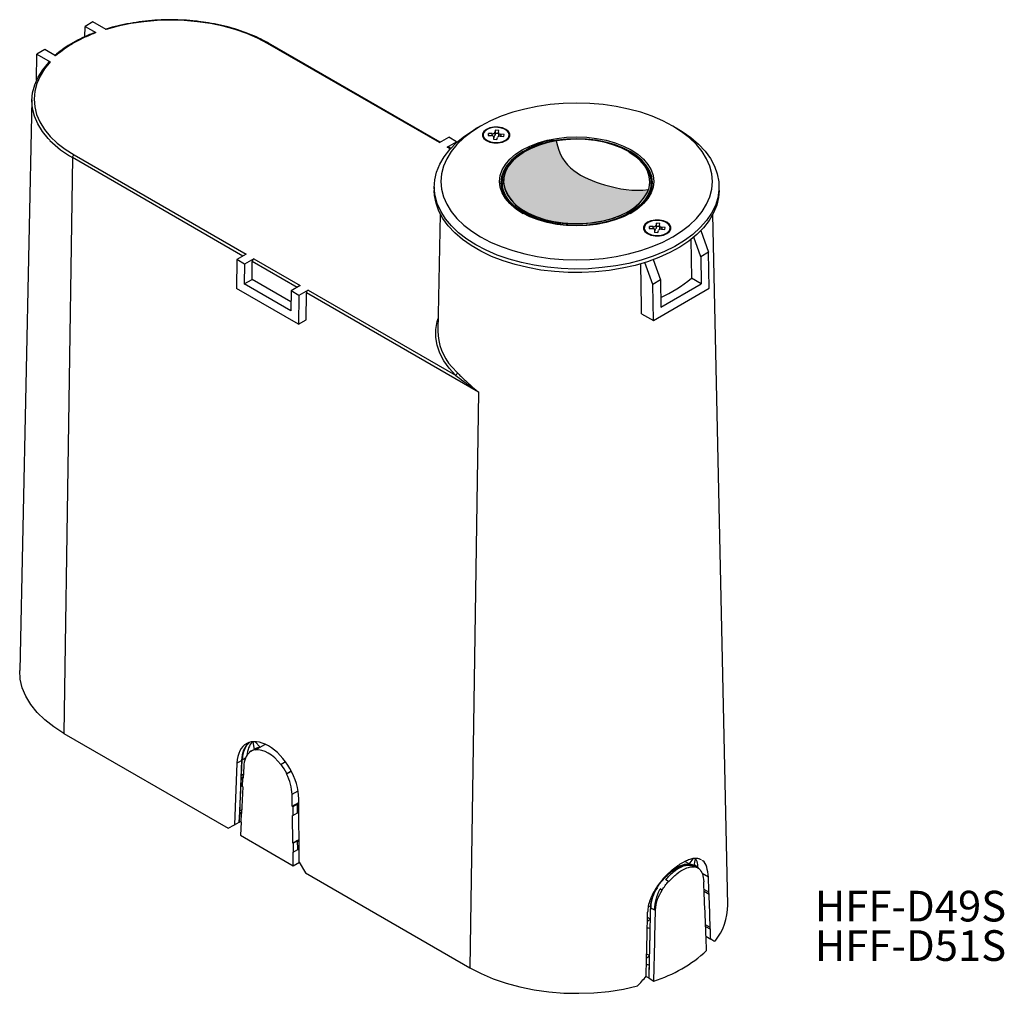
# Model space of a CAD drawing. Units: millimetres. Extents: x 62 to 175, y 103 to 214.
import ezdxf

# ---------------------------------------------------------------- set-up
doc = ezdxf.new("R2010")
doc.units = ezdxf.units.MM
doc.styles.add('SLDTEXTSTYLE0', font='TXT', dxfattribs={"width": 0.7, "bigfont": 'bigfont'})

# ---------------------------------------------------------------- blocks, each defined once
blk = doc.blocks.new('SW_NOTE_0_1')
at = {"color": 0, "linetype": 'Continuous', "lineweight": 0, "char_height": 3.5, "attachment_point": 1, "style": 'SLDTEXTSTYLE0'}
for s, insert in [('HFF-D49S', (0, 4.51)), ('HFF-D51S', (0, 0.01))]:
    blk.add_mtext(s, dxfattribs=dict(at, insert=insert))

msp = doc.modelspace()

# ---------------------------------------------------------------- hatches: boundary and pattern name
at = {"linetype": 'Continuous'}
h = msp.add_hatch(color=7, dxfattribs=at)
edge = h.paths.add_edge_path(flags=0)
edge.add_spline(control_points=[(123.44, 200.59), (121.87, 200.96), (115.81, 197.8), (119.38, 191.74), (124.46, 190.93), (129.92, 191.43), (133.21, 193.09), (133.95, 195.02)], knot_values=[0, 0, 0, 0, 0.277715, 0.396816, 0.647237, 0.783366, 1, 1, 1, 1], weights=[1, 1, 1, 1, 1, 1, 1, 1], degree=3, periodic=0)
edge.add_spline(control_points=[(133.95, 195.02), (132.24, 194.79), (128.03, 195.54), (123.94, 197.51), (123.44, 200.59)], knot_values=[0, 0, 0, 0, 0.39564, 1, 1, 1, 1], weights=[1, 1, 1, 1, 1], degree=3, periodic=0)

# ---------------------------------------------------------------- linework, layer by layer
at = {"color": 7, "linetype": 'Continuous', "lineweight": 25}
for p, q in [((69.63, 212.46), (69.65, 213.65)), ((70.53, 214.16), (69.65, 213.65)), ((69.65, 213.65), (70.9, 212.93)), ((72.06, 213.28), (70.53, 214.16)), ((110.1, 200.38), (90.47, 211.71)), ((110.17, 200.43), (90.6, 211.73)), ((64.12, 207.5), (64.17, 210.49)), ((65.05, 211), (64.17, 210.49)), ((64.17, 210.49), (65.69, 209.61)), ((66.3, 210.28), (65.05, 211)), ((63.59, 205.26), (62.2, 140.14)), ((114.8, 202.28), (114.27, 201.98)), ((137.25, 201.98), (136.72, 202.28)), ((115.07, 201.26), (115.07, 201.2)), ((115.7, 201.44), (115.65, 201.21)), ((115.65, 201.21), (116.05, 201.18)), ((116.1, 201.41), (115.7, 201.44)), ((115.7, 201.21), (115.7, 201.44)), ((116.48, 201.79), (116.43, 201.56)), ((116.43, 201.56), (116.43, 201.21)), ((116.48, 201.43), (116.43, 201.21)), ((116.88, 201.76), (116.48, 201.79)), ((116.48, 201.43), (116.48, 201.79)), ((116.83, 201.41), (116.48, 201.43)), ((116.83, 201.53), (116.88, 201.76)), ((116.83, 201.51), (116.83, 201.16)), ((117.49, 201.31), (117.09, 201.34)), ((117.44, 201.08), (117.49, 201.31)), ((118.07, 201.2), (118.07, 201.26)), ((110.1, 200.38), (111.16, 201)), ((110.98, 199.87), (112.04, 200.48)), ((112.04, 200.48), (111.16, 201)), ((112.04, 200.48), (112.04, 200.37)), ((116.31, 200.99), (116.26, 200.76)), ((116.26, 200.76), (116.66, 200.73)), ((116.31, 200.76), (116.31, 201.01)), ((116.66, 200.73), (116.71, 200.96)), ((117.04, 201.11), (117.44, 201.08)), ((68.41, 198.98), (88.03, 187.65)), ((111.39, 199.72), (111.11, 199.89)), ((119.86, 199.36), (119.75, 199.3)), ((131.77, 199.3), (131.67, 199.36)), ((68.23, 198.67), (67.25, 132.98)), ((117.26, 195.83), (117.26, 194.91)), ((134.26, 194.91), (134.26, 195.83)), ((109.51, 195.34), (109.51, 194.93)), ((117.21, 195.08), (117.26, 195.25)), ((117.27, 195.11), (117.24, 195)), ((134.29, 194.98), (134.26, 195.08)), ((134.27, 195.23), (134.31, 195.08)), ((142.01, 194.93), (142.01, 195.34)), ((110.2, 192.23), (109.92, 178.92)), ((143.01, 113.4), (141.32, 192.23)), ((134.87, 191.18), (134.82, 190.95)), ((135.26, 191.15), (134.87, 191.18)), ((134.87, 190.82), (134.87, 191.18)), ((135.21, 190.92), (135.26, 191.15)), ((133.45, 190.65), (133.45, 190.59)), ((134.09, 190.83), (134.04, 190.6)), ((134.04, 190.6), (134.43, 190.57)), ((134.48, 190.8), (134.09, 190.83)), ((134.09, 190.59), (134.09, 190.83)), ((134.69, 190.38), (134.65, 190.15)), ((134.65, 190.15), (135.04, 190.12)), ((134.7, 190.14), (134.7, 190.4)), ((134.82, 190.95), (134.82, 190.59)), ((134.87, 190.82), (134.82, 190.59)), ((135.21, 190.8), (134.87, 190.82)), ((135.04, 190.12), (135.09, 190.35)), ((135.21, 190.9), (135.21, 190.54)), ((135.43, 190.5), (135.82, 190.47)), ((135.87, 190.7), (135.47, 190.73)), ((135.82, 190.47), (135.87, 190.7)), ((136.45, 190.59), (136.45, 190.65)), ((139.94, 190.35), (140.82, 187.88)), ((138.79, 189.33), (138.85, 184.93)), ((139.93, 187.36), (139.14, 189.61)), ((140.82, 187.88), (139.93, 187.36)), ((140.88, 183.76), (140.82, 187.88)), ((86.97, 187.04), (86.93, 183.74)), ((88.03, 187.65), (86.97, 187.04)), ((87.86, 186.53), (86.97, 187.04)), ((88.92, 187.14), (87.86, 186.53)), ((88.71, 184.77), (88.74, 186.83)), ((88.92, 187.14), (94.22, 184.07)), ((134.45, 184.2), (133.56, 186.71)), ((134.51, 187.03), (135.34, 184.71)), ((139.93, 187.36), (139.98, 184.28)), ((87.86, 186.53), (87.82, 184.26)), ((87.82, 184.26), (88.71, 184.77)), ((93.14, 182.21), (88.71, 184.77)), ((135.34, 184.71), (134.45, 184.2)), ((135.34, 184.71), (135.38, 181.62)), ((139.98, 184.28), (138.85, 184.93)), ((94, 179.66), (86.93, 183.74)), ((93.13, 181.2), (87.82, 184.26)), ((93.16, 183.46), (93.13, 181.2)), ((94.22, 184.07), (93.16, 183.46)), ((94.05, 182.95), (93.16, 183.46)), ((95.1, 183.56), (94.05, 182.95)), ((94.88, 180.17), (94.93, 183.26)), ((114.55, 171.93), (94.93, 183.26)), ((95.1, 183.56), (111.94, 173.85)), ((134.52, 180.08), (134.45, 184.2)), ((134.52, 180.08), (140.88, 183.76)), ((135.38, 181.62), (139.98, 184.28)), ((94.05, 182.95), (94, 179.66)), ((94, 179.66), (94.88, 180.17)), ((133.16, 180.86), (134.52, 180.08)), ((114.55, 171.93), (113.57, 106.24)), ((67.25, 132.98), (85.99, 122.16)), ((88.8, 132.02), (88.96, 131.16)), ((89.64, 131.41), (89.08, 132.03)), ((89.12, 131.09), (90.18, 131.7)), ((90.18, 131.7), (90.1, 131.8)), ((88.44, 130.84), (88.44, 130.81)), ((89.09, 131.23), (88.56, 130.92)), ((89.11, 131.1), (89.64, 131.41)), ((89.12, 131.09), (89.11, 131.1)), ((86.99, 129.58), (86.72, 122.56)), ((86.99, 129.58), (87.52, 129.89)), ((87.52, 129.89), (87.26, 122.87)), ((87.51, 128.23), (87.59, 129.96)), ((92.01, 129.42), (92.54, 129.73)), ((92.02, 129.42), (92.01, 129.42)), ((92.54, 129.72), (92.02, 129.42)), ((87.51, 128.23), (87.72, 128.36)), ((87.72, 128.22), (87.51, 128.23)), ((87.76, 129.22), (87.7, 127.89)), ((92.67, 128.37), (93.2, 128.67)), ((92.67, 128.37), (92.68, 128.39)), ((92.68, 128.39), (93.19, 128.69)), ((87.32, 124.19), (87.5, 128.03)), ((87.5, 128.03), (87.65, 127.85)), ((87.61, 126.93), (87.65, 127.89)), ((87.65, 127.89), (87.7, 127.93)), ((87.7, 127.89), (87.65, 127.89)), ((87.66, 126.88), (87.52, 123.85)), ((87.61, 126.93), (87.66, 126.88)), ((93.31, 124.66), (93.29, 126.03)), ((93.31, 124.66), (94.06, 125.09)), ((93.89, 124.9), (93.36, 124.6)), ((93.9, 123.92), (93.89, 124.9)), ((94.07, 124.71), (93.89, 124.9)), ((94.11, 118.29), (94.06, 125.5)), ((87.26, 122.87), (87.31, 123.98)), ((87.31, 123.98), (87.49, 123.76)), ((87.32, 124.19), (87.54, 124.31)), ((87.53, 124.18), (87.32, 124.19)), ((87.46, 122.85), (87.5, 123.85)), ((87.5, 123.85), (87.52, 123.86)), ((87.52, 123.85), (87.5, 123.85)), ((93.36, 124.6), (93.31, 124.66)), ((93.33, 123.61), (93.37, 123.61)), ((93.37, 120.47), (93.33, 123.61)), ((93.36, 124.6), (93.37, 123.61)), ((93.37, 123.61), (93.9, 123.92)), ((93.9, 123.92), (94.07, 123.93)), ((85.99, 122.16), (86.72, 122.56)), ((86.72, 122.56), (87.26, 122.87)), ((87.26, 122.87), (87.46, 122.99)), ((87.26, 122.87), (87.26, 122.87)), ((87.47, 122.84), (87.4, 121.35)), ((87.46, 122.85), (87.47, 122.84)), ((87.4, 121.35), (93.41, 117.88)), ((93.37, 120.47), (94.09, 120.88)), ((93.39, 120.44), (93.37, 120.47)), ((93.92, 120.75), (93.39, 120.44)), ((93.39, 120.44), (93.4, 119.42)), ((93.93, 119.73), (93.92, 120.75)), ((94.1, 120.56), (93.92, 120.75)), ((93.39, 119.42), (93.4, 119.42)), ((93.41, 117.88), (93.39, 119.42)), ((93.4, 119.42), (93.93, 119.73)), ((93.93, 119.73), (94.1, 119.74)), ((93.41, 117.88), (94.12, 118.28)), ((94.11, 118.29), (94.83, 117.06)), ((138.62, 118.08), (138.12, 118.37)), ((139.46, 117.77), (139.22, 118)), ((139.77, 118.64), (139.72, 118.67)), ((139.89, 118.6), (139.77, 118.64)), ((139.99, 118.55), (139.89, 118.61)), ((94.83, 117.06), (113.57, 106.24)), ((138.83, 117.96), (139.16, 117.78)), ((139.15, 117.77), (138.83, 117.96)), ((139.58, 117.65), (139.05, 117.95)), ((139.73, 117.54), (139.73, 117.55)), ((135.41, 116.12), (135.24, 115.91)), ((135.73, 116.41), (135.68, 116.44)), ((136.26, 116.1), (135.94, 116.29)), ((136.27, 116.1), (135.94, 116.29)), ((140.28, 116.01), (140.28, 116.06)), ((135.28, 115.23), (135.51, 115.11)), ((135.51, 115.1), (135.28, 115.23)), ((135.51, 115.1), (135.51, 115.11)), ((140.86, 114.86), (140.31, 115.17)), ((140.86, 114.86), (140.31, 115.17)), ((140.32, 114.97), (140.87, 114.65)), ((134.21, 113.08), (134.75, 112.78)), ((134.75, 112.85), (134.66, 112.9)), ((134.75, 112.83), (134.75, 112.85)), ((134.75, 112.78), (134.75, 112.83)), ((134.18, 111.79), (133.84, 111.98)), ((133.82, 110.79), (133.82, 110.79)), ((141.01, 110.83), (140.47, 111.14)), ((141.01, 110.83), (140.47, 111.14)), ((140.48, 110.94), (141.02, 110.63)), ((140.52, 109.83), (141.06, 109.52)), ((134.09, 107.62), (133.75, 107.81)), ((133.71, 106.41), (133.71, 106.41)), ((133.72, 106.62), (133.72, 106.62)), ((134.03, 105.04), (133.67, 105.25)), ((134.03, 105.04), (134.03, 105.04)), ((134.03, 105.04), (134.58, 104.72))]:
    msp.add_line(p, q, dxfattribs=at)
at = {"color": 8, "linetype": 'Continuous', "lineweight": 25}
for p, q in [((116.1, 201.18), (116.1, 201.41)), ((117.09, 201.34), (117.09, 201.11)), ((116.31, 200.76), (116.31, 200.99)), ((111.34, 199.67), (110.98, 199.87)), ((87.68, 187.44), (68.23, 198.67)), ((134.48, 190.56), (134.48, 190.8)), ((134.69, 190.14), (134.69, 190.38)), ((135.47, 190.73), (135.47, 190.5)), ((93.87, 183.87), (88.74, 186.83)), ((111.51, 174.81), (112.15, 174.12)), ((87.59, 129.96), (87.98, 130.19)), ((93.29, 126.03), (93.97, 126.43)), ((140.8, 116.58), (140.1, 116.98)), ((134.21, 113.16), (133.96, 113.31))]:
    msp.add_line(p, q, dxfattribs=at)
at = {"color": 7, "linetype": 'Continuous', "lineweight": 25, "flags": 128}
for points in [[(90.47, 211.71), (89.34, 212.31), (88.1, 212.84), (86.79, 213.29), (85.4, 213.67), (83.96, 213.97), (82.47, 214.18), (80.95, 214.31), (79.42, 214.35), (77.89, 214.31), (76.37, 214.18), (74.89, 213.96), (73.44, 213.66), (72.06, 213.28)], [(65.63, 200.65), (65.45, 200.84), (64.78, 201.66), (64.26, 202.51), (63.88, 203.39), (63.66, 204.28), (63.59, 205.18), (63.67, 206.08), (63.91, 206.98), (64.3, 207.85), (64.83, 208.7), (65.51, 209.51)], [(65.69, 209.61), (65.04, 208.81), (64.52, 207.97), (64.14, 207.12), (63.91, 206.24), (63.84, 205.36), (63.91, 204.47), (64.13, 203.6), (64.51, 202.74), (65.02, 201.9), (65.68, 201.1), (66.46, 200.34), (67.38, 199.63), (68.41, 198.98)], [(114.8, 189.63), (115.93, 189.04), (117.15, 188.52), (118.46, 188.06), (119.83, 187.69), (121.26, 187.39), (122.74, 187.18), (124.24, 187.05), (125.76, 187.01), (127.28, 187.05), (128.79, 187.18), (130.26, 187.39), (131.69, 187.69), (133.07, 188.06), (134.37, 188.52), (135.59, 189.04), (136.72, 189.63), (137.74, 190.28), (138.65, 190.98), (139.43, 191.74), (140.08, 192.53), (140.59, 193.36), (140.96, 194.21), (141.19, 195.08), (141.26, 195.96), (141.19, 196.83), (140.96, 197.7), (140.59, 198.55), (140.08, 199.38), (139.43, 200.17), (138.65, 200.93), (137.74, 201.63), (136.72, 202.28), (135.59, 202.87), (134.37, 203.4), (133.07, 203.85), (131.69, 204.22), (130.26, 204.52), (128.79, 204.73), (127.28, 204.86), (125.76, 204.9), (124.24, 204.86), (122.74, 204.73), (121.26, 204.52), (119.83, 204.22), (118.46, 203.85), (117.15, 203.4), (115.93, 202.87), (114.8, 202.28), (113.78, 201.63), (112.87, 200.93), (112.09, 200.17), (111.44, 199.38), (110.93, 198.55), (110.56, 197.7), (110.34, 196.83), (110.26, 195.96), (110.34, 195.08), (110.56, 194.21), (110.93, 193.36), (111.44, 192.53), (112.09, 191.74), (112.87, 190.98), (113.78, 190.28), (114.8, 189.63)], [(114.27, 188.71), (113.22, 189.38), (112.28, 190.11), (111.47, 190.88), (110.79, 191.7), (110.25, 192.55), (109.85, 193.43), (109.61, 194.32), (109.51, 195.23), (109.57, 196.14), (109.78, 197.03), (110.14, 197.92), (110.64, 198.78), (111.28, 199.6), (112.06, 200.39), (112.97, 201.13), (114, 201.81), (114.27, 201.98)], [(137.25, 201.98), (137.79, 201.65), (138.79, 200.95), (139.67, 200.2), (140.41, 199.4), (141.02, 198.56), (141.49, 197.7), (141.81, 196.81), (141.98, 195.91), (142, 195), (141.87, 194.1), (141.59, 193.21), (141.15, 192.34), (140.58, 191.49), (139.87, 190.69), (139.02, 189.92), (138.05, 189.21), (136.97, 188.55), (135.78, 187.96), (134.5, 187.43), (133.14, 186.98), (131.71, 186.61), (130.22, 186.32), (128.69, 186.12), (127.13, 186), (125.57, 185.96), (124, 186.02), (122.45, 186.16), (120.93, 186.39), (119.45, 186.7), (118.04, 187.09), (116.69, 187.56), (115.43, 188.1), (114.27, 188.71)], [(115.46, 200.62), (115.85, 200.45), (116.32, 200.36), (116.82, 200.36), (117.28, 200.45), (117.68, 200.62), (117.97, 200.85), (118.13, 201.12), (118.13, 201.4), (117.97, 201.67), (117.68, 201.9), (117.28, 202.07), (116.82, 202.16), (116.32, 202.16), (115.85, 202.07), (115.46, 201.9), (115.17, 201.67), (115.01, 201.4), (115.01, 201.12), (115.17, 200.85), (115.46, 200.62)], [(116.39, 200.4), (116.88, 200.41), (117.34, 200.52), (117.72, 200.7), (117.97, 200.95), (118.07, 201.23), (118.01, 201.51), (117.79, 201.77), (117.44, 201.97), (116.99, 202.09), (116.5, 202.13), (116.02, 202.07), (115.6, 201.92), (115.28, 201.7), (115.1, 201.44), (115.08, 201.15), (115.22, 200.88), (115.51, 200.65), (115.91, 200.48), (116.39, 200.4)], [(116.31, 200.99), (116.31, 201.02), (116.3, 201.06), (116.28, 201.09), (116.25, 201.12), (116.21, 201.14), (116.16, 201.16), (116.11, 201.18), (116.05, 201.18)], [(116.83, 201.53), (116.83, 201.5), (116.84, 201.47), (116.86, 201.44), (116.89, 201.41), (116.93, 201.38), (116.98, 201.36), (117.03, 201.35), (117.09, 201.34)], [(119.54, 192.36), (118.78, 192.86), (118.14, 193.42), (117.63, 194.01), (117.26, 194.64), (117.04, 195.29), (116.96, 195.96), (117.04, 196.62), (117.26, 197.27), (117.63, 197.9), (118.14, 198.5), (118.78, 199.05), (119.54, 199.55), (120.4, 199.99), (121.36, 200.35), (122.39, 200.65), (123.48, 200.86), (124.61, 200.99), (125.76, 201.04), (126.91, 200.99), (128.04, 200.86), (129.13, 200.65), (130.16, 200.35), (131.12, 199.99), (131.98, 199.55), (132.74, 199.05), (133.38, 198.5), (133.89, 197.9), (134.26, 197.27), (134.49, 196.62), (134.56, 195.96), (134.49, 195.29), (134.26, 194.64), (133.89, 194.01), (133.38, 193.42), (132.74, 192.86), (131.98, 192.36), (131.12, 191.92), (130.16, 191.56), (129.13, 191.26), (128.04, 191.05), (126.91, 190.92), (125.76, 190.88), (124.61, 190.92), (123.48, 191.05), (122.39, 191.26), (121.36, 191.56), (120.4, 191.92), (119.54, 192.36)], [(131.88, 192.3), (132.62, 192.79), (133.25, 193.34), (133.75, 193.92), (134.12, 194.54), (134.34, 195.18), (134.41, 195.83), (134.34, 196.48), (134.12, 197.13), (133.75, 197.74), (133.25, 198.33), (132.62, 198.87), (131.88, 199.36), (131.03, 199.79), (130.09, 200.16), (129.07, 200.45), (128, 200.66), (126.89, 200.78), (125.76, 200.83), (124.63, 200.78), (123.52, 200.66), (122.45, 200.45), (121.44, 200.16), (120.5, 199.79), (119.65, 199.36), (118.9, 198.87), (118.27, 198.33), (117.77, 197.74), (117.41, 197.13), (117.19, 196.48), (117.11, 195.83), (117.19, 195.18), (117.41, 194.54), (117.77, 193.92), (118.27, 193.34), (118.9, 192.79), (119.65, 192.3), (119.65, 192.3)], [(131.67, 199.36), (130.83, 199.79), (129.9, 200.14), (128.89, 200.42), (127.83, 200.62), (126.74, 200.74), (125.62, 200.77), (124.51, 200.72), (123.42, 200.58), (122.37, 200.36), (121.39, 200.06), (120.48, 199.69), (119.66, 199.25), (118.96, 198.75), (118.37, 198.2), (117.92, 197.61), (117.61, 196.99), (117.44, 196.36), (117.42, 195.71), (117.55, 195.07), (117.83, 194.45), (118.25, 193.85), (118.8, 193.29), (119.48, 192.78), (120.27, 192.33), (121.15, 191.94), (122.12, 191.62), (123.16, 191.38), (124.24, 191.22), (125.34, 191.14), (126.46, 191.15), (127.56, 191.25), (128.63, 191.43), (129.65, 191.69), (130.6, 192.03), (131.47, 192.43), (132.23, 192.91), (132.87, 193.43), (133.39, 194), (133.78, 194.6), (134.02, 195.23), (134.11, 195.87), (134.05, 196.52), (133.85, 197.15), (133.5, 197.76), (133.02, 198.34), (132.4, 198.88), (131.67, 199.36)], [(131.77, 199.3), (132.52, 198.81), (133.15, 198.26), (133.64, 197.67), (134, 197.05), (134.2, 196.41), (134.26, 195.75), (134.17, 195.1), (133.92, 194.46), (133.53, 193.84), (133, 193.26), (132.34, 192.73), (131.57, 192.25), (130.69, 191.83), (129.72, 191.49), (128.68, 191.22), (127.59, 191.04), (126.47, 190.94), (125.34, 190.93), (124.21, 191.01), (123.11, 191.17), (122.06, 191.42), (121.07, 191.74), (120.17, 192.14), (119.36, 192.6), (118.67, 193.12), (118.11, 193.69), (117.69, 194.3), (117.41, 194.94), (117.27, 195.59), (117.29, 196.24), (117.46, 196.89), (117.78, 197.52), (118.24, 198.12), (118.84, 198.68), (119.55, 199.18), (119.75, 199.3)], [(142.01, 194.93), (141.95, 194.14), (141.75, 193.24), (141.39, 192.36), (140.89, 191.5), (140.24, 190.68), (139.46, 189.89), (138.55, 189.15), (137.53, 188.46), (136.39, 187.84), (135.15, 187.28), (133.83, 186.79), (132.43, 186.38), (130.97, 186.05), (129.46, 185.8), (127.92, 185.64), (126.35, 185.56), (124.78, 185.57), (123.22, 185.67), (121.68, 185.85), (120.18, 186.12), (118.74, 186.48), (117.36, 186.91), (116.05, 187.41), (114.84, 187.99), (113.73, 188.63), (112.73, 189.33), (111.86, 190.08), (111.11, 190.88), (110.5, 191.71), (110.03, 192.58), (109.71, 193.47), (109.54, 194.37), (109.51, 194.93)], [(133.84, 190.01), (134.24, 189.84), (134.71, 189.75), (135.2, 189.75), (135.67, 189.84), (136.07, 190.01), (136.36, 190.24), (136.51, 190.51), (136.51, 190.79), (136.36, 191.06), (136.07, 191.29), (135.67, 191.46), (135.2, 191.55), (134.71, 191.55), (134.24, 191.46), (133.84, 191.29), (133.55, 191.06), (133.4, 190.79), (133.4, 190.51), (133.55, 190.24), (133.84, 190.01)], [(134.77, 189.79), (135.26, 189.8), (135.72, 189.91), (136.1, 190.09), (136.35, 190.34), (136.45, 190.61), (136.39, 190.9), (136.17, 191.15), (135.82, 191.35), (135.38, 191.48), (134.89, 191.51), (134.41, 191.45), (133.98, 191.31), (133.66, 191.09), (133.49, 190.82), (133.47, 190.54), (133.61, 190.27), (133.9, 190.04), (134.3, 189.87), (134.77, 189.79)], [(134.69, 190.38), (134.7, 190.41), (134.69, 190.44), (134.66, 190.48), (134.63, 190.5), (134.59, 190.53), (134.54, 190.55), (134.49, 190.56), (134.43, 190.57)], [(135.21, 190.92), (135.21, 190.89), (135.22, 190.85), (135.24, 190.82), (135.28, 190.79), (135.32, 190.77), (135.36, 190.75), (135.42, 190.74), (135.47, 190.73)], [(133.16, 180.86), (133.15, 181.62), (133.08, 186.57)], [(67.25, 132.98), (66.09, 133.72), (65.07, 134.52), (64.19, 135.38), (63.46, 136.28), (62.89, 137.22), (62.49, 138.19), (62.26, 139.17), (62.2, 140.14)], [(113.57, 106.24), (114.85, 105.57), (116.23, 104.98), (117.72, 104.47), (119.28, 104.06), (120.91, 103.73), (122.58, 103.5), (124.29, 103.36), (126.01, 103.33), (127.73, 103.39), (129.43, 103.55), (131.1, 103.81), (132.71, 104.17)]]:
    msp.add_lwpolyline(points, dxfattribs=at)
at = {"color": 8, "linetype": 'Continuous', "lineweight": 25, "flags": 128}
msp.add_lwpolyline([(111.94, 173.85), (111.2, 174.65), (110.6, 175.49), (110.14, 176.36), (109.84, 177.26), (109.69, 178.16), (109.69, 179.07), (109.84, 179.98), (109.95, 180.33)], dxfattribs=at)
at = {"color": 8, "linetype": 'Continuous', "lineweight": 25}
for centre, radius, start, end in [((90.55, 211.61), 0.123, 65.0771, 126.2333), ((74.09, 209.08), 11.95, 224.9189, 240.6093)]:
    msp.add_arc(centre, radius, start, end, dxfattribs=at)
at = {"color": 7, "linetype": 'Continuous', "lineweight": 25}
for centre, radius, start, end in [((116.16, 201.71), 0.307, 257.5909, 330.9614), ((116.24, 201.28), 0.208, 284.2705, 339.0058), ((116.94, 201.16), 0.113, 180.9227, 217.696), ((116.98, 200.81), 0.307, 77.5909, 150.9614), ((68.61, 198.65), 0.385, 122.6523, 176.7703), ((111.06, 199.78), 0.12, 64.1284, 127.1821), ((134.55, 191.1), 0.307, 257.5909, 330.9614), ((134.62, 190.67), 0.208, 284.2705, 339.0058), ((135.36, 190.2), 0.307, 77.5909, 150.9614), ((135.32, 190.54), 0.113, 180.9227, 217.696), ((89.12, 186.81), 0.385, 122.6523, 176.7703), ((129.76, 195.48), 13.93, 293.7249, 310.7337), ((95.31, 183.24), 0.385, 122.6523, 176.7703), ((116.19, 178.98), 6.28, 180.6132, 221.749), ((111.83, 174.15), 0.322, 289.1666, 354.7683), ((136.52, 113.37), 6.49, 320.8069, 0.2976), ((129.7, 120.11), 16.14, 287.5814, 312.4132)]:
    msp.add_arc(centre, radius, start, end, dxfattribs=at)
for centre, major_axis, ratio, start_param, end_param in [((90.52, 127.44), (-2.43, 4.37), 0.587367, 3.96224, 7.051573), ((91.05, 127.74), (-2.43, 4.37), 0.587367, 0.113482, 0.768387), ((91.06, 127.82), (-2.39, 4.29), 0.587367, 0.097116, 0.759175), ((91.59, 128.12), (-2.39, 4.29), 0.587367, 0.216194, 0.707631), ((91.59, 128.12), (-1.9, 3.41), 0.587367, 6.014244, 6.05643), ((90.52, 127.51), (-1.9, 3.41), 0.587367, 0.094446, 0.759175), ((90.52, 127.44), (-1.95, 3.5), 0.587367, 6.046834, 6.354609), ((91.05, 127.74), (-1.95, 3.5), 0.587367, 6.046834, 6.292223), ((90.52, 127.51), (-1.9, 3.41), 0.587367, 4.957383, 6.05643), ((90.52, 127.44), (-1.95, 3.5), 0.587367, 4.659204, 4.966978), ((90.52, 127.51), (-1.9, 3.41), 0.587367, 3.971453, 4.636182), ((125.67, 123), (14.84, 9.37), 0.716754, 5.205982, 5.251008), ((125.01, 110.55), (10.77, 56.84), 0.220615, 4.882859, 4.898097), ((125.67, 123), (15.52, 9.81), 0.716754, 5.262615, 5.263613), ((124.98, 110.39), (11.26, 59.43), 0.220615, 4.892634, 4.892916), ((125.67, 123), (15.52, 9.81), 0.716754, 5.200416, 5.200865), ((126.55, 111.29), (-14.61, 45.39), 0.20334, 4.748733, 4.749015), ((125.85, 123.1), (16.98, -4.79), 0.300727, 5.391388, 5.392386), ((125.85, 123.1), (16.98, -4.79), 0.300727, 5.454135, 5.454585), ((132.75, -13.36), (-14.36, 454.8), 0.026593, 4.982111, 5.000005), ((132.53, 17.54), (-13.9, 439.6), 0.026586, 4.934766, 4.938788), ((132.44, 20.79), (-13.84, 434.14), 0.02691, 4.929465, 4.929946), ((125.86, 121.37), (17.01, -4.94), 0.291387, 5.869612, 5.869828), ((132.53, 17.54), (-13.9, 439.6), 0.026586, 4.925386, 4.934297), ((125.65, 116.94), (14.74, 12.48), 0.704323, 5.264834, 5.265037), ((119, 9.73), (13.53, 455.42), 0.02659, 4.93694, 4.940961), ((119.11, -9.92), (13.31, 447.83), 0.026564, 4.9728, 4.991423), ((119.12, -9.45), (13.29, 447.46), 0.02659, 4.987552, 4.990733), ((118.76, -21.44), (14, 471.15), 0.026564, 4.984265, 5.00205), ((125.67, 121.26), (14.75, 9.77), 0.715884, 4.793328, 4.817892), ((119, 9.73), (13.53, 455.42), 0.02659, 4.92756, 4.936471), ((125.87, 117.08), (16.36, -5.49), 0.237537, 5.295448, 5.320829), ((119.08, 13.07), (13.49, 449.9), 0.02688, 4.931663, 4.932144), ((125.88, 117.08), (17.11, -5.74), 0.237537, 5.27241, 5.272613), ((125.67, 121.26), (15.43, 10.22), 0.715884, 4.767255, 4.767471), ((119.12, -9.45), (13.29, 447.46), 0.02659, 4.977876, 4.985132), ((132.44, 20.79), (-13.84, 434.14), 0.02691, 4.919981, 4.920458), ((125.86, 117.35), (17.1, -4.96), 0.291387, 5.878944, 5.879062), ((132.53, 17.54), (-13.9, 439.6), 0.026586, 4.922341, 4.924918), ((125.65, 112.78), (14.82, 12.55), 0.704323, 5.274111, 5.27422), ((125.97, 118.1), (17.14, -9.56), 0.015228, 5.797652, 5.861348), ((125.67, 117.24), (14.83, 9.82), 0.715884, 4.783403, 4.808104), ((119, 9.73), (13.53, 455.42), 0.02659, 4.924515, 4.927091), ((125.87, 112.91), (16.45, -5.52), 0.237537, 5.285468, 5.311103), ((119.08, 13.07), (13.49, 449.9), 0.02688, 4.92218, 4.922657), ((125.67, 117.24), (15.5, 10.27), 0.715884, 4.758021, 4.758139), ((119.12, -9.45), (13.29, 447.46), 0.02659, 4.971912, 4.975463), ((125.56, 117.86), (12.23, 20.45), 0.587361, 4.366439, 4.430136)]:
    msp.add_ellipse(centre, major_axis=major_axis, ratio=ratio, start_param=start_param, end_param=end_param, dxfattribs=at)
for points, knots in [([(79.57, 214.39), (79.52, 214.4), (78.99, 214.41), (77.98, 214.37), (76.54, 214.26), (75.13, 214.06), (73.75, 213.8), (72.69, 213.53), (72.1, 213.35), (71.94, 213.3)], [0, 0, 0, 0, 0.017046, 0.199897, 0.382758, 0.565641, 0.748559, 0.931528, 1, 1, 1, 1]), ([(82.6, 214.21), (82.51, 214.22), (81.94, 214.3), (80.93, 214.37), (80.01, 214.39), (79.57, 214.39)], [0, 0, 0, 0, 0.095668, 0.56996, 1, 1, 1, 1]), ([(90.6, 211.73), (90.41, 211.83), (89.88, 212.13), (88.93, 212.58), (87.73, 213.05), (86.45, 213.46), (85.12, 213.8), (83.83, 214.05), (82.98, 214.16), (82.6, 214.21)], [0, 0, 0, 0, 0.083315, 0.241492, 0.399659, 0.557779, 0.715849, 0.873874, 1, 1, 1, 1]), ([(70.78, 212.95), (70.67, 212.9), (70.16, 212.72), (69.3, 212.33), (68.23, 211.78), (67.26, 211.16), (66.58, 210.65), (66.25, 210.35), (66.17, 210.28)], [0, 0, 0, 0, 0.063327, 0.274116, 0.496437, 0.718978, 0.933455, 1, 1, 1, 1]), ([(70.9, 212.93), (70.69, 212.85), (70.03, 212.59), (68.98, 212.1), (67.59, 211.32), (66.79, 210.67), (66.3, 210.28)], [0, 0, 0, 0, 0.112854, 0.365492, 0.618129, 1, 1, 1, 1]), ([(70.78, 212.95), (70.79, 212.95), (70.8, 212.96), (70.83, 212.96), (70.86, 212.95), (70.88, 212.94), (70.9, 212.93)], [0, 0, 0, 0, 0.1945527, 0.4326339, 0.6773724, 1, 1, 1, 1]), ([(65.51, 209.51), (65.51, 209.53), (65.52, 209.58), (65.55, 209.62), (65.59, 209.64), (65.64, 209.63), (65.68, 209.61), (65.69, 209.61)], [0, 0, 0, 0, 0.206076, 0.412015, 0.621767, 0.83983, 1, 1, 1, 1]), ([(123.44, 200.59), (121.87, 200.96), (115.81, 197.8), (119.38, 191.74), (124.46, 190.93), (129.92, 191.43), (133.21, 193.09), (133.95, 195.02)], [0, 0, 0, 0, 0.277715, 0.396816, 0.647237, 0.783366, 1, 1, 1, 1]), ([(123.44, 200.59), (123.94, 197.51), (128.03, 195.54), (132.24, 194.79), (133.95, 195.02)], [0, 0, 0, 0, 0.60436, 1, 1, 1, 1]), ([(111.94, 173.85), (112.24, 173.61), (112.86, 173.15), (113.74, 172.5), (114.31, 172.1), (114.55, 171.93), (114.55, 171.93)], [0, 0, 0, 0, 0.372244, 0.746087, 0.995471, 1, 1, 1, 1]), ([(112.15, 174.12), (112.28, 173.99), (112.54, 173.74), (112.96, 173.33), (113.4, 172.91), (113.82, 172.54), (114.2, 172.21), (114.43, 172.03), (114.55, 171.94), (114.55, 171.93)], [0, 0, 0, 0, 0.184591, 0.370287, 0.558253, 0.746743, 0.871066, 0.995504, 1, 1, 1, 1]), ([(134.21, 113.08), (134.21, 113.17), (134.21, 113.32), (134.24, 113.55), (134.29, 113.84), (134.37, 114.15), (134.48, 114.46), (134.58, 114.69), (134.72, 114.98), (134.88, 115.28), (135.07, 115.58), (135.23, 115.8), (135.43, 116.06), (135.67, 116.34), (135.97, 116.66), (136.28, 116.95), (136.6, 117.22), (136.86, 117.41), (137.05, 117.54), (137.29, 117.68), (137.54, 117.82), (137.79, 117.92), (138, 118), (138.19, 118.05), (138.38, 118.07), (138.56, 118.08), (138.72, 118.07), (138.87, 118.03), (138.97, 117.99), (139.03, 117.96), (139.04, 117.95)], [0, 0, 0, 0, 0.0347982, 0.0612569, 0.0878232, 0.1418661, 0.1766643, 0.203106, 0.2296496, 0.2835975, 0.3190307, 0.3459555, 0.372985, 0.4279351, 0.4637373, 0.5182705, 0.5739078, 0.6089957, 0.6356797, 0.6624744, 0.7170065, 0.751462, 0.7861551, 0.82061, 0.855297, 0.8897512, 0.9244312, 0.9588573, 0.9849982, 1, 1, 1, 1]), ([(139.78, 118.66), (139.72, 118.67), (139.6, 118.71), (139.39, 118.72), (139.16, 118.71), (138.92, 118.67), (138.67, 118.6), (138.4, 118.5), (138.12, 118.37), (137.84, 118.22), (137.55, 118.05), (137.26, 117.86), (136.96, 117.64), (136.67, 117.41), (136.38, 117.15), (136.09, 116.89), (135.81, 116.6), (135.58, 116.35), (135.44, 116.18), (135.39, 116.12)], [0, 0, 0, 0, 0.059979, 0.120361, 0.182024, 0.244138, 0.304125, 0.364542, 0.426332, 0.488605, 0.547262, 0.606332, 0.6667, 0.72751, 0.786022, 0.844925, 0.905038, 0.96556, 1, 1, 1, 1]), ([(138.62, 118.08), (138.37, 118.06), (137.87, 118.02), (136.94, 117.51), (136.21, 116.91), (135.82, 116.51), (135.73, 116.41)], [0, 0, 0, 0, 0.302665, 0.605534, 0.904896, 1, 1, 1, 1]), ([(139.62, 117.63), (139.6, 117.89), (139.56, 118.35), (139.39, 118.58), (139.32, 118.67)], [0, 0, 0, 0, 0.58103, 1, 1, 1, 1]), ([(140.8, 116.58), (140.75, 116.98), (140.66, 117.78), (140.36, 118.32), (140.13, 118.46), (140.11, 118.47)], [0, 0, 0, 0, 0.478239, 0.956031, 1, 1, 1, 1]), ([(135.94, 116.29), (136.22, 116.61), (136.78, 117.25), (137.57, 117.73), (138.26, 117.97), (138.61, 117.96), (138.83, 117.96)], [0, 0, 0, 0, 0.306619, 0.613239, 0.76489, 1, 1, 1, 1]), ([(136.27, 116.1), (136.57, 116.4), (137.18, 117.01), (138.12, 117.58), (138.77, 117.78), (139.08, 117.77), (139.15, 117.77)], [0, 0, 0, 0, 0.303052, 0.606291, 0.906328, 1, 1, 1, 1]), ([(139.16, 117.78), (139.18, 117.77), (139.23, 117.77), (139.3, 117.76), (139.36, 117.74), (139.43, 117.72), (139.5, 117.69), (139.57, 117.66), (139.64, 117.62), (139.69, 117.59), (139.72, 117.56), (139.73, 117.55), (139.73, 117.55)], [0, 0, 0, 0, 0.1055691, 0.2112584, 0.3173098, 0.4234821, 0.5503295, 0.677383, 0.8050614, 0.9329497, 0.966473, 1, 1, 1, 1]), ([(139.73, 117.54), (139.88, 117.37), (140.17, 117.03), (140.24, 116.38), (140.28, 116.06)], [0, 0, 0, 0, 0.509431, 1, 1, 1, 1]), ([(135.24, 115.93), (134.92, 115.47), (134.45, 114.79), (134.06, 113.82), (133.9, 113.16), (133.87, 112.75), (133.86, 112.58)], [0, 0, 0, 0, 0.420806, 0.629045, 0.843626, 1, 1, 1, 1]), ([(135.51, 115.11), (135.74, 115.44), (135.98, 115.79), (136.25, 116.1), (136.26, 116.1)], [0, 0, 0, 0, 0.980011, 1, 1, 1, 1]), ([(134.97, 115.41), (134.76, 115.04), (134.33, 114.28), (134.25, 113.53), (134.21, 113.16)], [0, 0, 0, 0, 0.502936, 1, 1, 1, 1]), ([(134.66, 112.9), (134.69, 113.27), (134.76, 114.03), (135.1, 114.83), (135.28, 115.23)], [0, 0, 0, 0, 0.492497, 1, 1, 1, 1]), ([(134.75, 112.85), (134.8, 113.22), (134.88, 113.97), (135.3, 114.72), (135.51, 115.1)], [0, 0, 0, 0, 0.498694, 1, 1, 1, 1]), ([(134.75, 112.83), (134.75, 112.83), (134.72, 112.85), (134.69, 112.87), (134.67, 112.89), (134.66, 112.89), (134.66, 112.9), (134.66, 112.9), (134.66, 112.9), (134.66, 112.9)], [0, 0, 0, 0, 0.2635372, 0.7183721, 0.9464393, 0.9749987, 0.9893658, 0.9961028, 1, 1, 1, 1])]:
    msp.add_open_spline(points, degree=3, knots=knots, dxfattribs=at)

# ---------------------------------------------------------------- block references
at = {"color": 7, "linetype": 'Continuous', "lineweight": 0}
msp.add_blockref('SW_NOTE_0_1', (152.94, 110.51), dxfattribs=at)

doc.saveas('drawing.dxf')
